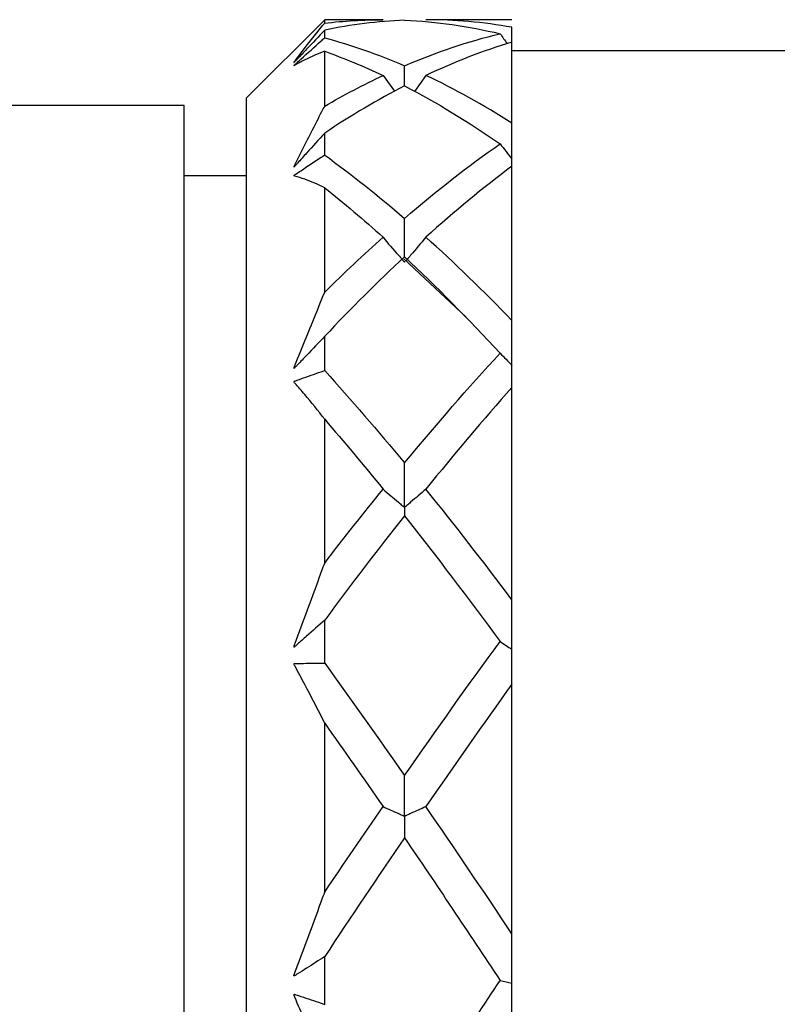
# Model space of a CAD drawing. Units: inches. Extents: x 1268 to 1803, y 1594 to 1972.
# Drawn here: x 1714 to 1724, y 1705 to 1718 of the extents above; entities that cross this region are included whole.
import ezdxf

# ---------------------------------------------------------------- set-up
doc = ezdxf.new("R2010")
doc.units = ezdxf.units.IN
doc.header["$MEASUREMENT"] = 0
doc.layers.get('0').update_dxf_attribs({"lineweight": 18})

msp = doc.modelspace()

# ---------------------------------------------------------------- linework, layer by layer
at = {"color": 7, "linetype": 'Continuous', "lineweight": 25}
for p, q in [((1717.7783, 1717.7459), (1716.7783, 1716.7459)), ((1718.5258, 1717.7459), (1717.7783, 1717.7459)), ((1717.7783, 1717.7013), (1717.7783, 1717.7459)), ((1720.1783, 1717.7459), (1719.0753, 1717.7459)), ((1717.7783, 1717.5144), (1717.7783, 1717.6115)), ((1720.1783, 1716.419), (1720.1783, 1717.4587)), ((1717.7783, 1716.6366), (1717.7783, 1717.3413)), ((1723.7783, 1717.3459), (1720.1783, 1717.3459)), ((1718.5258, 1717.0313), (1718.6738, 1716.8281)), ((1719.0753, 1717.0314), (1718.9287, 1716.8267)), ((1716.7783, 1689.5459), (1716.7783, 1716.7459)), ((1715.9783, 1716.6459), (1711.7783, 1716.6459)), ((1715.9783, 1689.6459), (1715.9783, 1716.6459)), ((1717.7783, 1716.0108), (1717.7783, 1716.2926)), ((1720.1783, 1715.8677), (1720.1783, 1715.9595)), ((1720.1783, 1713.8901), (1720.1783, 1715.8678)), ((1716.7783, 1715.7459), (1715.9783, 1715.7459)), ((1717.7783, 1714.2513), (1717.7783, 1715.5916)), ((1718.7912, 1714.6794), (1719.5902, 1713.9309)), ((1717.7783, 1713.2479), (1717.7783, 1713.6868)), ((1720.1783, 1710.3095), (1720.1783, 1713.0315)), ((1717.7783, 1710.7789), (1717.7783, 1712.6237)), ((1717.7783, 1709.4961), (1717.7783, 1710.0492)), ((1720.1783, 1706.0276), (1720.1783, 1709.2276)), ((1717.7783, 1706.5594), (1717.7783, 1708.7281)), ((1717.7783, 1705.1228), (1717.7783, 1705.7359))]:
    msp.add_line(p, q, dxfattribs=at)
for points, knots in [([(1717.7783, 1717.6115), (1717.7011, 1717.5298), (1717.6238, 1717.448), (1717.5462, 1717.366), (1717.5075, 1717.325), (1717.4687, 1717.284), (1717.4298, 1717.243), (1717.4201, 1717.2327), (1717.4103, 1717.2224), (1717.4008, 1717.2122), (1717.3984, 1717.2096), (1717.396, 1717.2071), (1717.3936, 1717.2045), (1717.3928, 1717.2036), (1717.3919, 1717.2028), (1717.3911, 1717.2019), (1717.3903, 1717.201), (1717.3894, 1717.2001), (1717.3886, 1717.1993), (1717.3881, 1717.1989), (1717.3877, 1717.1985), (1717.3873, 1717.1981), (1717.387, 1717.1978), (1717.3866, 1717.1975), (1717.3864, 1717.1972), (1717.3861, 1717.197), (1717.3859, 1717.1968), (1717.3857, 1717.1967), (1717.3855, 1717.1965), (1717.3854, 1717.1964), (1717.3853, 1717.1964), (1717.3851, 1717.1963), (1717.385, 1717.1963), (1717.385, 1717.1963), (1717.3849, 1717.1964), (1717.385, 1717.1967), (1717.3851, 1717.197), (1717.3857, 1717.1981), (1717.3869, 1717.1999), (1717.3882, 1717.2017), (1717.3931, 1717.2088), (1717.3992, 1717.2169), (1717.4049, 1717.2246), (1717.4276, 1717.2553), (1717.4503, 1717.2857), (1717.4729, 1717.3157), (1717.5635, 1717.4358), (1717.6537, 1717.5503), (1717.7433, 1717.6591), (1717.755, 1717.6733), (1717.7667, 1717.6873), (1717.7783, 1717.7013)], [0, 0, 0, 0, 0.00017340248, 0.00017340248, 0.00017340248, 0.00026009849, 0.00026009849, 0.00026009849, 0.00028177406, 0.00028177406, 0.00028177406, 0.0002871878, 0.0002871878, 0.0002871878, 0.00028905201, 0.00028905201, 0.00028905201, 0.00029085725, 0.00029085725, 0.00029085725, 0.0002917498, 0.0002917498, 0.0002917498, 0.0002924606, 0.0002924606, 0.0002924606, 0.00029303929, 0.00029303929, 0.00029303929, 0.0002936167, 0.0002936167, 0.0002936167, 0.00029448699, 0.00029448699, 0.00029448699, 0.00029617916, 0.00029617916, 0.00029617916, 0.00030252608, 0.00030252608, 0.00030252608, 0.00032753004, 0.00032753004, 0.00032753004, 0.0004273738, 0.0004273738, 0.0004273738, 0.00082697956, 0.00082697956, 0.00082697956, 0.00087902259, 0.00087902259, 0.00087902259, 0.00087902259]), ([(1720.1783, 1717.4587), (1720.1783, 1717.5061), (1720.1783, 1717.5698), (1720.1783, 1717.6326), (1720.1783, 1717.6487)], [0, 0, 0, 0, 0.7439119, 1, 1, 1, 1]), ([(1717.7783, 1717.3413), (1717.6938, 1717.31), (1717.6087, 1717.273), (1717.5233, 1717.2303), (1717.4806, 1717.209), (1717.4375, 1717.186), (1717.3948, 1717.1621), (1717.3922, 1717.1606), (1717.3895, 1717.1591), (1717.3873, 1717.1581), (1717.3862, 1717.1576), (1717.385, 1717.1571), (1717.3849, 1717.1576), (1717.3849, 1717.1577), (1717.3849, 1717.1579), (1717.3851, 1717.1581), (1717.3851, 1717.1583), (1717.3853, 1717.1585), (1717.3854, 1717.1587), (1717.3856, 1717.1589), (1717.3858, 1717.1592), (1717.3861, 1717.1595), (1717.3863, 1717.1597), (1717.3865, 1717.16), (1717.3868, 1717.1603), (1717.3872, 1717.1607), (1717.3876, 1717.1612), (1717.3881, 1717.1616), (1717.3893, 1717.1629), (1717.3906, 1717.164), (1717.3918, 1717.1651), (1717.3973, 1717.1702), (1717.4026, 1717.1748), (1717.408, 1717.1797), (1717.4296, 1717.1993), (1717.4515, 1717.2193), (1717.4732, 1717.239), (1717.5602, 1717.318), (1717.647, 1717.3963), (1717.7335, 1717.4741), (1717.7485, 1717.4875), (1717.7634, 1717.501), (1717.7783, 1717.5144)], [0, 0, 0, 0, 0.00037295756, 0.00037295756, 0.00037295756, 0.00055936064, 0.00055936064, 0.00055936064, 0.00057101976, 0.00057101976, 0.00057101976, 0.00057692694, 0.00057692694, 0.00057692694, 0.00057805039, 0.00057805039, 0.00057805039, 0.00057869388, 0.00057869388, 0.00057869388, 0.00057934655, 0.00057934655, 0.00057934655, 0.00057991005, 0.00057991005, 0.00057991005, 0.00058081871, 0.00058081871, 0.00058081871, 0.00058346621, 0.00058346621, 0.00058346621, 0.00059547352, 0.00059547352, 0.00059547352, 0.00064336577, 0.00064336577, 0.00064336577, 0.00083493435, 0.00083493435, 0.00083493435, 0.00086800769, 0.00086800769, 0.00086800769, 0.00086800769]), ([(1718.8019, 1716.8952), (1718.8018, 1716.915), (1718.8015, 1717.0023), (1718.8011, 1717.0886), (1718.8008, 1717.1553)], [0, 0, 0, 0, 0.2272882, 1, 1, 1, 1]), ([(1717.7783, 1716.2926), (1717.7011, 1716.2065), (1717.6238, 1716.1206), (1717.5462, 1716.0349), (1717.5075, 1715.992), (1717.4687, 1715.9492), (1717.4298, 1715.9064), (1717.4201, 1715.8957), (1717.4103, 1715.8851), (1717.4008, 1715.8742), (1717.3984, 1715.8715), (1717.396, 1715.8688), (1717.3936, 1715.8661), (1717.3928, 1715.8652), (1717.3919, 1715.8643), (1717.3911, 1715.8634), (1717.3903, 1715.8625), (1717.3894, 1715.8617), (1717.3886, 1715.8609), (1717.3881, 1715.8605), (1717.3877, 1715.8601), (1717.3873, 1715.8598), (1717.387, 1715.8595), (1717.3866, 1715.8593), (1717.3864, 1715.8592), (1717.3861, 1715.859), (1717.3859, 1715.8589), (1717.3857, 1715.8589), (1717.3855, 1715.8589), (1717.3854, 1715.8589), (1717.3853, 1715.859), (1717.3851, 1715.859), (1717.385, 1715.8592), (1717.385, 1715.8594), (1717.3849, 1715.8599), (1717.385, 1715.8605), (1717.3851, 1715.8611), (1717.3857, 1715.8634), (1717.3869, 1715.8662), (1717.3882, 1715.869), (1717.3931, 1715.8801), (1717.3992, 1715.8918), (1717.4049, 1715.9033), (1717.4276, 1715.949), (1717.4503, 1715.9945), (1717.4729, 1716.0398), (1717.5635, 1716.2207), (1717.6537, 1716.3974), (1717.7433, 1716.5695), (1717.755, 1716.592), (1717.7667, 1716.6143), (1717.7783, 1716.6366)], [0, 0, 0, 0, 0.00017340248, 0.00017340248, 0.00017340248, 0.00026009849, 0.00026009849, 0.00026009849, 0.00028177406, 0.00028177406, 0.00028177406, 0.0002871878, 0.0002871878, 0.0002871878, 0.00028905201, 0.00028905201, 0.00028905201, 0.00029085725, 0.00029085725, 0.00029085725, 0.0002917498, 0.0002917498, 0.0002917498, 0.0002924606, 0.0002924606, 0.0002924606, 0.00029303929, 0.00029303929, 0.00029303929, 0.0002936167, 0.0002936167, 0.0002936167, 0.00029448699, 0.00029448699, 0.00029448699, 0.00029617916, 0.00029617916, 0.00029617916, 0.00030252608, 0.00030252608, 0.00030252608, 0.00032753004, 0.00032753004, 0.00032753004, 0.0004273738, 0.0004273738, 0.0004273738, 0.00082697956, 0.00082697956, 0.00082697956, 0.00087902259, 0.00087902259, 0.00087902259, 0.00087902259]), ([(1720.1783, 1715.8988), (1720.1783, 1715.9056), (1720.1783, 1715.9422), (1720.1783, 1716.0967), (1720.1783, 1716.2633), (1720.1783, 1716.3997), (1720.1783, 1716.419)], [0, 0, 0, 0, 0.0394279, 0.2091249, 0.8877436, 1, 1, 1, 1]), ([(1717.7783, 1715.5916), (1717.6938, 1715.6335), (1717.6087, 1715.6697), (1717.5233, 1715.7), (1717.4806, 1715.7152), (1717.4375, 1715.7286), (1717.3948, 1715.7412), (1717.3922, 1715.742), (1717.3895, 1715.7428), (1717.3873, 1715.7441), (1717.3862, 1715.7448), (1717.385, 1715.7455), (1717.3849, 1715.7472), (1717.3849, 1715.7476), (1717.3849, 1715.7479), (1717.3851, 1715.7484), (1717.3851, 1715.7487), (1717.3853, 1715.749), (1717.3854, 1715.7493), (1717.3856, 1715.7496), (1717.3858, 1715.75), (1717.3861, 1715.7503), (1717.3863, 1715.7506), (1717.3865, 1715.7509), (1717.3868, 1715.7512), (1717.3872, 1715.7516), (1717.3876, 1715.7521), (1717.3881, 1715.7525), (1717.3893, 1715.7536), (1717.3906, 1715.7545), (1717.3918, 1715.7554), (1717.3973, 1715.7593), (1717.4026, 1715.7623), (1717.408, 1715.7659), (1717.4296, 1715.7802), (1717.4515, 1715.7951), (1717.4732, 1715.8097), (1717.5602, 1715.8679), (1717.647, 1715.9252), (1717.7335, 1715.9816), (1717.7485, 1715.9914), (1717.7634, 1716.0011), (1717.7783, 1716.0108)], [0, 0, 0, 0, 0.00037295756, 0.00037295756, 0.00037295756, 0.00055936064, 0.00055936064, 0.00055936064, 0.00057101976, 0.00057101976, 0.00057101976, 0.00057692694, 0.00057692694, 0.00057692694, 0.00057805039, 0.00057805039, 0.00057805039, 0.00057869388, 0.00057869388, 0.00057869388, 0.00057934655, 0.00057934655, 0.00057934655, 0.00057991005, 0.00057991005, 0.00057991005, 0.00058081871, 0.00058081871, 0.00058081871, 0.00058346621, 0.00058346621, 0.00058346621, 0.00059547352, 0.00059547352, 0.00059547352, 0.00064336577, 0.00064336577, 0.00064336577, 0.00083493435, 0.00083493435, 0.00083493435, 0.00086800769, 0.00086800769, 0.00086800769, 0.00086800769]), ([(1718.8028, 1714.7039), (1718.8028, 1714.7101), (1718.8019, 1714.8002), (1718.8018, 1714.9654), (1718.8012, 1715.1241), (1718.8008, 1715.1993)], [0, 0, 0, 0, 0.0373632, 0.5434946, 1, 1, 1, 1]), ([(1718.5258, 1714.9575), (1718.5898, 1714.8792), (1718.6697, 1714.7814), (1718.7673, 1714.6809), (1718.787, 1714.6475), (1718.8003, 1714.6404), (1718.8013, 1714.6399), (1718.8019, 1714.6396), (1718.8024, 1714.6393), (1718.8029, 1714.6385), (1718.8031, 1714.6373), (1718.8033, 1714.6366), (1718.8021, 1714.6442), (1718.8023, 1714.6475), (1718.8024, 1714.6497)], [0, 0, 0, 0, 0.5926518, 0.740814, 0.8149324, 0.8182457, 0.8195916, 0.8206967, 0.82181, 0.8233696, 0.8287224, 0.8401686, 0.8936949, 1, 1, 1, 1]), ([(1719.0753, 1714.9576), (1719.0105, 1714.8801), (1718.9454, 1714.8029), (1718.88, 1714.7257), (1718.8637, 1714.7065), (1718.8473, 1714.6872), (1718.8309, 1714.6679), (1718.8269, 1714.6632), (1718.8228, 1714.6584), (1718.819, 1714.6535)], [0, 0, 0, 0, 0.00017339636, 0.00017339636, 0.00017339636, 0.00021674504, 0.00021674504, 0.00021674504, 0.00022745961, 0.00022745961, 0.00022745961, 0.00022745961]), ([(1717.7783, 1713.6868), (1717.7011, 1713.6048), (1717.6238, 1713.5232), (1717.5462, 1713.4421), (1717.5075, 1713.4016), (1717.4687, 1713.3611), (1717.4298, 1713.3208), (1717.4201, 1713.3107), (1717.4103, 1713.3008), (1717.4008, 1713.2904), (1717.3984, 1713.2878), (1717.396, 1713.2851), (1717.3936, 1713.2826), (1717.3928, 1713.2817), (1717.3919, 1713.2808), (1717.3911, 1713.28), (1717.3903, 1713.2792), (1717.3894, 1713.2785), (1717.3886, 1713.2778), (1717.3881, 1713.2775), (1717.3877, 1713.2772), (1717.3873, 1713.277), (1717.387, 1713.2768), (1717.3866, 1713.2767), (1717.3864, 1713.2767), (1717.3861, 1713.2766), (1717.3859, 1713.2766), (1717.3857, 1713.2767), (1717.3855, 1713.2768), (1717.3854, 1713.2769), (1717.3853, 1713.2771), (1717.3851, 1713.2773), (1717.385, 1713.2777), (1717.385, 1713.2781), (1717.3849, 1713.2788), (1717.385, 1713.2796), (1717.3851, 1713.2805), (1717.3857, 1713.2838), (1717.3869, 1713.2874), (1717.3882, 1713.2909), (1717.3931, 1713.3049), (1717.3992, 1713.3191), (1717.4049, 1713.3332), (1717.4276, 1713.3895), (1717.4503, 1713.4457), (1717.4729, 1713.5017), (1717.5635, 1713.7258), (1717.6537, 1713.9474), (1717.7433, 1714.166), (1717.755, 1714.1945), (1717.7667, 1714.2229), (1717.7783, 1714.2513)], [0, 0, 0, 0, 0.00017340248, 0.00017340248, 0.00017340248, 0.00026009849, 0.00026009849, 0.00026009849, 0.00028177406, 0.00028177406, 0.00028177406, 0.0002871878, 0.0002871878, 0.0002871878, 0.00028905201, 0.00028905201, 0.00028905201, 0.00029085725, 0.00029085725, 0.00029085725, 0.0002917498, 0.0002917498, 0.0002917498, 0.0002924606, 0.0002924606, 0.0002924606, 0.00029303929, 0.00029303929, 0.00029303929, 0.0002936167, 0.0002936167, 0.0002936167, 0.00029448699, 0.00029448699, 0.00029448699, 0.00029617916, 0.00029617916, 0.00029617916, 0.00030252608, 0.00030252608, 0.00030252608, 0.00032753004, 0.00032753004, 0.00032753004, 0.0004273738, 0.0004273738, 0.0004273738, 0.00082697956, 0.00082697956, 0.00082697956, 0.00087902259, 0.00087902259, 0.00087902259, 0.00087902259]), ([(1720.1783, 1713.3147), (1720.1783, 1713.316), (1720.1783, 1713.3171), (1720.1783, 1713.3178), (1720.1783, 1713.3181), (1720.1783, 1713.3183), (1720.1783, 1713.3185), (1720.1783, 1713.3185), (1720.1783, 1713.3185), (1720.1783, 1713.3188), (1720.1783, 1713.319), (1720.1783, 1713.3194), (1720.1783, 1713.3207), (1720.1783, 1713.3214), (1720.1783, 1713.3223), (1720.1783, 1713.3235), (1720.1783, 1713.3246), (1720.1783, 1713.326), (1720.1783, 1713.3275), (1720.1783, 1713.3294), (1720.1783, 1713.3316), (1720.1783, 1713.3338), (1720.1783, 1713.3416), (1720.1783, 1713.3496), (1720.1783, 1713.3576), (1720.1783, 1713.389), (1720.1783, 1713.4203), (1720.1783, 1713.4517), (1720.1783, 1713.5772), (1720.1783, 1713.7026), (1720.1783, 1713.8279), (1720.1783, 1713.8486), (1720.1783, 1713.8694), (1720.1783, 1713.8901)], [0, 0, 0, 0, 0.00008684734, 0.00008684734, 0.00008684734, 0.00011575771, 0.00011575771, 0.00011575771, 0.00012090556, 0.00012090556, 0.00012090556, 0.00012613463, 0.00012613463, 0.00012613463, 0.00012868166, 0.00012868166, 0.00012868166, 0.00013123367, 0.00013123367, 0.00013123367, 0.00013452996, 0.00013452996, 0.00013452996, 0.00014646936, 0.00014646936, 0.00014646936, 0.00019367611, 0.00019367611, 0.00019367611, 0.00038246586, 0.00038246586, 0.00038246586, 0.00041369345, 0.00041369345, 0.00041369345, 0.00041369345]), ([(1720.1783, 1713.0315), (1720.1783, 1713.0353), (1720.1783, 1713.0387), (1720.1783, 1713.0417), (1720.1783, 1713.0438), (1720.1783, 1713.0456), (1720.1783, 1713.0473), (1720.1783, 1713.0484), (1720.1783, 1713.0495), (1720.1783, 1713.0504), (1720.1783, 1713.0511), (1720.1783, 1713.0517), (1720.1783, 1713.0523), (1720.1783, 1713.0527), (1720.1783, 1713.053), (1720.1783, 1713.0534), (1720.1783, 1713.0536), (1720.1783, 1713.054), (1720.1783, 1713.054), (1720.1783, 1713.054), (1720.1783, 1713.0539), (1720.1783, 1713.0538), (1720.1783, 1713.0538), (1720.1783, 1713.0538), (1720.1783, 1713.055), (1720.1783, 1713.0555), (1720.1783, 1713.0563), (1720.1783, 1713.0574), (1720.1783, 1713.0583), (1720.1783, 1713.0594), (1720.1783, 1713.0607), (1720.1783, 1713.062), (1720.1783, 1713.0635), (1720.1783, 1713.065), (1720.1783, 1713.0687), (1720.1783, 1713.0726), (1720.1783, 1713.0765), (1720.1783, 1713.0936), (1720.1783, 1713.1109), (1720.1783, 1713.1281), (1720.1783, 1713.1903), (1720.1783, 1713.2525), (1720.1783, 1713.3147)], [0, 0, 0, 0, 0.00009795141, 0.00009795141, 0.00009795141, 0.00016284208, 0.00016284208, 0.00016284208, 0.00020588484, 0.00020588484, 0.00020588484, 0.00023442713, 0.00023442713, 0.00023442713, 0.00025335041, 0.00025335041, 0.00025335041, 0.0002658952, 0.0002658952, 0.0002658952, 0.00027251234, 0.00027251234, 0.00027251234, 0.00027919363, 0.00027919363, 0.00027919363, 0.00028205861, 0.00028205861, 0.00028205861, 0.00028449087, 0.00028449087, 0.00028449087, 0.00028691581, 0.00028691581, 0.00028691581, 0.00029270004, 0.00029270004, 0.00029270004, 0.00031844462, 0.00031844462, 0.00031844462, 0.00041155214, 0.00041155214, 0.00041155214, 0.00041155214]), ([(1717.7783, 1712.6237), (1717.6938, 1712.7346), (1717.6087, 1712.8404), (1717.5233, 1712.9408), (1717.4806, 1712.991), (1717.4375, 1713.0396), (1717.3948, 1713.0874), (1717.3922, 1713.0904), (1717.3895, 1713.0934), (1717.3873, 1713.0969), (1717.3862, 1713.0987), (1717.385, 1713.1006), (1717.3849, 1713.1033), (1717.3849, 1713.1038), (1717.3849, 1713.1044), (1717.3851, 1713.105), (1717.3851, 1713.1054), (1717.3853, 1713.1058), (1717.3854, 1713.1062), (1717.3856, 1713.1065), (1717.3858, 1713.1069), (1717.3861, 1713.1073), (1717.3863, 1713.1076), (1717.3865, 1713.1079), (1717.3868, 1713.1082), (1717.3872, 1713.1086), (1717.3876, 1713.109), (1717.3881, 1713.1093), (1717.3893, 1713.1102), (1717.3906, 1713.1108), (1717.3918, 1713.1113), (1717.3973, 1713.1136), (1717.4026, 1713.1147), (1717.408, 1713.1167), (1717.4296, 1713.1243), (1717.4515, 1713.1327), (1717.4732, 1713.1407), (1717.5602, 1713.1725), (1717.647, 1713.2032), (1717.7335, 1713.2327), (1717.7485, 1713.2378), (1717.7634, 1713.2429), (1717.7783, 1713.2479)], [0, 0, 0, 0, 0.00037295756, 0.00037295756, 0.00037295756, 0.00055936064, 0.00055936064, 0.00055936064, 0.00057101976, 0.00057101976, 0.00057101976, 0.00057692694, 0.00057692694, 0.00057692694, 0.00057805039, 0.00057805039, 0.00057805039, 0.00057869388, 0.00057869388, 0.00057869388, 0.00057934655, 0.00057934655, 0.00057934655, 0.00057991005, 0.00057991005, 0.00057991005, 0.00058081871, 0.00058081871, 0.00058081871, 0.00058346621, 0.00058346621, 0.00058346621, 0.00059547352, 0.00059547352, 0.00059547352, 0.00064336577, 0.00064336577, 0.00064336577, 0.00083493435, 0.00083493435, 0.00083493435, 0.00086800769, 0.00086800769, 0.00086800769, 0.00086800769]), ([(1719.0753, 1711.7276), (1719.0105, 1711.6714), (1718.9454, 1711.6152), (1718.88, 1711.5592), (1718.8637, 1711.5452), (1718.8473, 1711.5312), (1718.8309, 1711.5172), (1718.8268, 1711.5137), (1718.8227, 1711.5102), (1718.8189, 1711.5066), (1718.8169, 1711.5048), (1718.8151, 1711.503), (1718.813, 1711.5013), (1718.8123, 1711.5007), (1718.8115, 1711.5002), (1718.8107, 1711.4997), (1718.8097, 1711.499), (1718.8087, 1711.4984), (1718.8074, 1711.4981), (1718.8068, 1711.4979), (1718.8061, 1711.4977), (1718.8055, 1711.4978), (1718.8052, 1711.4978), (1718.805, 1711.4978), (1718.8048, 1711.4979), (1718.8046, 1711.498), (1718.8045, 1711.4981), (1718.8044, 1711.4982), (1718.8042, 1711.4983), (1718.8041, 1711.4985), (1718.8041, 1711.4986), (1718.8039, 1711.499), (1718.8038, 1711.4995), (1718.8037, 1711.4999), (1718.8035, 1711.5014), (1718.8035, 1711.503), (1718.8035, 1711.5046), (1718.8034, 1711.509), (1718.8033, 1711.5136), (1718.8032, 1711.518), (1718.8027, 1711.5391), (1718.8027, 1711.5602), (1718.8027, 1711.5813), (1718.8023, 1711.6656), (1718.802, 1711.7501), (1718.8017, 1711.8346), (1718.8014, 1711.9109), (1718.8011, 1711.9872), (1718.8008, 1712.0635)], [0, 0, 0, 0, 0.00017339636, 0.00017339636, 0.00017339636, 0.00021674504, 0.00021674504, 0.00021674504, 0.00022758361, 0.00022758361, 0.00022758361, 0.0002330012, 0.0002330012, 0.0002330012, 0.0002348116, 0.0002348116, 0.0002348116, 0.00023702305, 0.00023702305, 0.00023702305, 0.00023812699, 0.00023812699, 0.00023812699, 0.00023851882, 0.00023851882, 0.00023851882, 0.00023880642, 0.00023880642, 0.00023880642, 0.00023909215, 0.00023909215, 0.00023909215, 0.00023984491, 0.00023984491, 0.00023984491, 0.00024225578, 0.00024225578, 0.00024225578, 0.00024908172, 0.00024908172, 0.00024908172, 0.00028125324, 0.00028125324, 0.00028125324, 0.00040992159, 0.00040992159, 0.00040992159, 0.00052597346, 0.00052597346, 0.00052597346, 0.00052597346]), ([(1718.5258, 1711.7275), (1718.5913, 1711.6715), (1718.6572, 1711.6156), (1718.7233, 1711.5599), (1718.7398, 1711.5459), (1718.7564, 1711.532), (1718.773, 1711.5181), (1718.7813, 1711.5111), (1718.787, 1711.5031), (1718.799, 1711.4975), (1718.7995, 1711.4973), (1718.8001, 1711.497), (1718.8007, 1711.4968), (1718.8009, 1711.4967), (1718.8011, 1711.4966), (1718.8014, 1711.4965), (1718.8016, 1711.4964), (1718.8017, 1711.4963), (1718.8019, 1711.4961), (1718.8021, 1711.496), (1718.8022, 1711.4959), (1718.8023, 1711.4957), (1718.8025, 1711.4955), (1718.8026, 1711.4953), (1718.8026, 1711.4951), (1718.8029, 1711.4944), (1718.8029, 1711.4937), (1718.803, 1711.4931), (1718.8031, 1711.4919), (1718.8031, 1711.4911), (1718.8031, 1711.4904), (1718.8031, 1711.4874), (1718.8027, 1711.4867), (1718.8026, 1711.4849), (1718.8023, 1711.4778), (1718.8023, 1711.4703), (1718.8021, 1711.4627), (1718.8016, 1711.4381), (1718.8012, 1711.412), (1718.8007, 1711.3844)], [0, 0, 0, 0, 0.00017339641, 0.00017339641, 0.00017339641, 0.00021674508, 0.00021674508, 0.00021674508, 0.00023844126, 0.00023844126, 0.00023844126, 0.00023936238, 0.00023936238, 0.00023936238, 0.00023973438, 0.00023973438, 0.00023973438, 0.00024004104, 0.00024004104, 0.00024004104, 0.00024035105, 0.00024035105, 0.00024035105, 0.00024078448, 0.00024078448, 0.00024078448, 0.00024228261, 0.00024228261, 0.00024228261, 0.00024550639, 0.00024550639, 0.00024550639, 0.00026057172, 0.00026057172, 0.00026057172, 0.0003204103, 0.0003204103, 0.0003204103, 0.00051445584, 0.00051445584, 0.00051445584, 0.00051445584]), ([(1717.7783, 1710.0492), (1717.7011, 1709.9793), (1717.6238, 1709.91), (1717.5462, 1709.8415), (1717.5075, 1709.8072), (1717.4687, 1709.7731), (1717.4298, 1709.7392), (1717.4201, 1709.7307), (1717.4103, 1709.7225), (1717.4008, 1709.7135), (1717.3984, 1709.7112), (1717.396, 1709.7089), (1717.3936, 1709.7068), (1717.3928, 1709.706), (1717.3919, 1709.7053), (1717.3911, 1709.7047), (1717.3903, 1709.704), (1717.3894, 1709.7034), (1717.3886, 1709.703), (1717.3881, 1709.7028), (1717.3877, 1709.7026), (1717.3873, 1709.7025), (1717.387, 1709.7024), (1717.3866, 1709.7024), (1717.3864, 1709.7025), (1717.3861, 1709.7025), (1717.3859, 1709.7027), (1717.3857, 1709.7028), (1717.3855, 1709.703), (1717.3854, 1709.7032), (1717.3853, 1709.7035), (1717.3851, 1709.7039), (1717.385, 1709.7044), (1717.385, 1709.7049), (1717.3849, 1709.7058), (1717.385, 1709.7069), (1717.3851, 1709.7079), (1717.3857, 1709.7118), (1717.3869, 1709.7158), (1717.3882, 1709.7197), (1717.3931, 1709.7352), (1717.3992, 1709.7505), (1717.4049, 1709.7659), (1717.4276, 1709.8273), (1717.4503, 1709.8886), (1717.4729, 1709.9499), (1717.5635, 1710.1952), (1717.6537, 1710.44), (1717.7433, 1710.6837), (1717.755, 1710.7155), (1717.7667, 1710.7472), (1717.7783, 1710.7789)], [0, 0, 0, 0, 0.00017340248, 0.00017340248, 0.00017340248, 0.00026009849, 0.00026009849, 0.00026009849, 0.00028177406, 0.00028177406, 0.00028177406, 0.0002871878, 0.0002871878, 0.0002871878, 0.00028905201, 0.00028905201, 0.00028905201, 0.00029085725, 0.00029085725, 0.00029085725, 0.0002917498, 0.0002917498, 0.0002917498, 0.0002924606, 0.0002924606, 0.0002924606, 0.00029303929, 0.00029303929, 0.00029303929, 0.0002936167, 0.0002936167, 0.0002936167, 0.00029448699, 0.00029448699, 0.00029448699, 0.00029617916, 0.00029617916, 0.00029617916, 0.00030252608, 0.00030252608, 0.00030252608, 0.00032753004, 0.00032753004, 0.00032753004, 0.0004273738, 0.0004273738, 0.0004273738, 0.00082697956, 0.00082697956, 0.00082697956, 0.00087902259, 0.00087902259, 0.00087902259, 0.00087902259]), ([(1720.1783, 1709.6744), (1720.1783, 1709.6936), (1720.1783, 1709.7125), (1720.1783, 1709.7311), (1720.1783, 1709.7373), (1720.1783, 1709.7435), (1720.1783, 1709.7496), (1720.1783, 1709.7507), (1720.1783, 1709.7517), (1720.1783, 1709.753), (1720.1783, 1709.7543), (1720.1783, 1709.7558), (1720.1783, 1709.758), (1720.1783, 1709.7591), (1720.1783, 1709.7605), (1720.1783, 1709.762), (1720.1783, 1709.7634), (1720.1783, 1709.7651), (1720.1783, 1709.7668), (1720.1783, 1709.7689), (1720.1783, 1709.7712), (1720.1783, 1709.7734), (1720.1783, 1709.7812), (1720.1783, 1709.7886), (1720.1783, 1709.7961), (1720.1783, 1709.826), (1720.1783, 1709.8563), (1720.1783, 1709.8865), (1720.1783, 1710.007), (1720.1783, 1710.128), (1720.1783, 1710.2492), (1720.1783, 1710.2693), (1720.1783, 1710.2894), (1720.1783, 1710.3095)], [0, 0, 0, 0, 0.00008684734, 0.00008684734, 0.00008684734, 0.00011575771, 0.00011575771, 0.00011575771, 0.00012090556, 0.00012090556, 0.00012090556, 0.00012613463, 0.00012613463, 0.00012613463, 0.00012868166, 0.00012868166, 0.00012868166, 0.00013123367, 0.00013123367, 0.00013123367, 0.00013452996, 0.00013452996, 0.00013452996, 0.00014646936, 0.00014646936, 0.00014646936, 0.00019367611, 0.00019367611, 0.00019367611, 0.00038246586, 0.00038246586, 0.00038246586, 0.00041369345, 0.00041369345, 0.00041369345, 0.00041369345]), ([(1720.1783, 1709.2276), (1720.1783, 1709.2513), (1720.1783, 1709.2747), (1720.1783, 1709.2978), (1720.1783, 1709.313), (1720.1783, 1709.3282), (1720.1783, 1709.3431), (1720.1783, 1709.353), (1720.1783, 1709.3629), (1720.1783, 1709.3727), (1720.1783, 1709.3792), (1720.1783, 1709.3856), (1720.1783, 1709.3921), (1720.1783, 1709.3963), (1720.1783, 1709.4006), (1720.1783, 1709.4048), (1720.1783, 1709.4076), (1720.1783, 1709.4105), (1720.1783, 1709.4131), (1720.1783, 1709.4145), (1720.1783, 1709.4157), (1720.1783, 1709.4171), (1720.1783, 1709.4184), (1720.1783, 1709.4198), (1720.1783, 1709.4223), (1720.1783, 1709.4233), (1720.1783, 1709.4246), (1720.1783, 1709.4261), (1720.1783, 1709.4274), (1720.1783, 1709.4289), (1720.1783, 1709.4304), (1720.1783, 1709.432), (1720.1783, 1709.4336), (1720.1783, 1709.4352), (1720.1783, 1709.4391), (1720.1783, 1709.4429), (1720.1783, 1709.4466), (1720.1783, 1709.4631), (1720.1783, 1709.4795), (1720.1783, 1709.4959), (1720.1783, 1709.5553), (1720.1783, 1709.6148), (1720.1783, 1709.6744)], [0, 0, 0, 0, 0.00009795141, 0.00009795141, 0.00009795141, 0.00016284208, 0.00016284208, 0.00016284208, 0.00020588484, 0.00020588484, 0.00020588484, 0.00023442713, 0.00023442713, 0.00023442713, 0.00025335041, 0.00025335041, 0.00025335041, 0.0002658952, 0.0002658952, 0.0002658952, 0.00027251234, 0.00027251234, 0.00027251234, 0.00027919363, 0.00027919363, 0.00027919363, 0.00028205861, 0.00028205861, 0.00028205861, 0.00028449087, 0.00028449087, 0.00028449087, 0.00028691581, 0.00028691581, 0.00028691581, 0.00029270004, 0.00029270004, 0.00029270004, 0.00031844462, 0.00031844462, 0.00031844462, 0.00041155214, 0.00041155214, 0.00041155214, 0.00041155214]), ([(1717.7783, 1708.7281), (1717.6938, 1708.8972), (1717.6087, 1709.0622), (1717.5233, 1709.2229), (1717.4806, 1709.3032), (1717.4375, 1709.3821), (1717.3948, 1709.4605), (1717.3922, 1709.4654), (1717.3895, 1709.4703), (1717.3873, 1709.4757), (1717.3862, 1709.4784), (1717.385, 1709.4813), (1717.3849, 1709.4847), (1717.3849, 1709.4854), (1717.3849, 1709.4861), (1717.3851, 1709.4868), (1717.3851, 1709.4872), (1717.3853, 1709.4877), (1717.3854, 1709.4881), (1717.3856, 1709.4885), (1717.3858, 1709.4889), (1717.3861, 1709.4892), (1717.3863, 1709.4895), (1717.3865, 1709.4898), (1717.3868, 1709.49), (1717.3872, 1709.4904), (1717.3876, 1709.4906), (1717.3881, 1709.4908), (1717.3893, 1709.4914), (1717.3906, 1709.4916), (1717.3918, 1709.4917), (1717.3973, 1709.4922), (1717.4026, 1709.4914), (1717.408, 1709.4915), (1717.4296, 1709.4916), (1717.4515, 1709.4928), (1717.4732, 1709.4934), (1717.5602, 1709.4956), (1717.647, 1709.4967), (1717.7335, 1709.4964), (1717.7485, 1709.4963), (1717.7634, 1709.4963), (1717.7783, 1709.4961)], [0, 0, 0, 0, 0.00037295756, 0.00037295756, 0.00037295756, 0.00055936064, 0.00055936064, 0.00055936064, 0.00057101976, 0.00057101976, 0.00057101976, 0.00057692694, 0.00057692694, 0.00057692694, 0.00057805039, 0.00057805039, 0.00057805039, 0.00057869388, 0.00057869388, 0.00057869388, 0.00057934655, 0.00057934655, 0.00057934655, 0.00057991005, 0.00057991005, 0.00057991005, 0.00058081871, 0.00058081871, 0.00058081871, 0.00058346621, 0.00058346621, 0.00058346621, 0.00059547352, 0.00059547352, 0.00059547352, 0.00064336577, 0.00064336577, 0.00064336577, 0.00083493435, 0.00083493435, 0.00083493435, 0.00086800769, 0.00086800769, 0.00086800769, 0.00086800769]), ([(1719.0753, 1707.6576), (1719.0105, 1707.628), (1718.9454, 1707.5985), (1718.88, 1707.5691), (1718.8637, 1707.5617), (1718.8473, 1707.5544), (1718.8309, 1707.547), (1718.8268, 1707.5452), (1718.8227, 1707.5434), (1718.8189, 1707.5415), (1718.8169, 1707.5405), (1718.8151, 1707.5396), (1718.813, 1707.5387), (1718.8123, 1707.5384), (1718.8115, 1707.5381), (1718.8107, 1707.5378), (1718.8097, 1707.5375), (1718.8087, 1707.5372), (1718.8074, 1707.5371), (1718.8068, 1707.537), (1718.8061, 1707.537), (1718.8055, 1707.5371), (1718.8052, 1707.5371), (1718.805, 1707.5372), (1718.8048, 1707.5373), (1718.8046, 1707.5374), (1718.8045, 1707.5375), (1718.8044, 1707.5377), (1718.8042, 1707.5378), (1718.8041, 1707.538), (1718.8041, 1707.5382), (1718.8039, 1707.5386), (1718.8038, 1707.5391), (1718.8037, 1707.5396), (1718.8035, 1707.5412), (1718.8035, 1707.5428), (1718.8035, 1707.5444), (1718.8034, 1707.5488), (1718.8033, 1707.553), (1718.8032, 1707.557), (1718.8027, 1707.576), (1718.8027, 1707.5951), (1718.8027, 1707.6143), (1718.8023, 1707.691), (1718.802, 1707.768), (1718.8017, 1707.8452), (1718.8014, 1707.9148), (1718.8011, 1707.9847), (1718.8008, 1708.0548)], [0, 0, 0, 0, 0.00017339636, 0.00017339636, 0.00017339636, 0.00021674504, 0.00021674504, 0.00021674504, 0.00022758361, 0.00022758361, 0.00022758361, 0.0002330012, 0.0002330012, 0.0002330012, 0.0002348116, 0.0002348116, 0.0002348116, 0.00023702305, 0.00023702305, 0.00023702305, 0.00023812699, 0.00023812699, 0.00023812699, 0.00023851882, 0.00023851882, 0.00023851882, 0.00023880642, 0.00023880642, 0.00023880642, 0.00023909215, 0.00023909215, 0.00023909215, 0.00023984491, 0.00023984491, 0.00023984491, 0.00024225578, 0.00024225578, 0.00024225578, 0.00024908172, 0.00024908172, 0.00024908172, 0.00028125324, 0.00028125324, 0.00028125324, 0.00040992159, 0.00040992159, 0.00040992159, 0.00052597346, 0.00052597346, 0.00052597346, 0.00052597346]), ([(1718.5258, 1707.6574), (1718.5913, 1707.628), (1718.6572, 1707.5986), (1718.7233, 1707.5693), (1718.7398, 1707.562), (1718.7564, 1707.5546), (1718.773, 1707.5473), (1718.7813, 1707.5437), (1718.787, 1707.5398), (1718.799, 1707.5364), (1718.7995, 1707.5363), (1718.8001, 1707.5361), (1718.8007, 1707.5359), (1718.8009, 1707.5358), (1718.8011, 1707.5357), (1718.8014, 1707.5356), (1718.8016, 1707.5355), (1718.8017, 1707.5354), (1718.8019, 1707.5353), (1718.8021, 1707.5351), (1718.8022, 1707.535), (1718.8023, 1707.5348), (1718.8025, 1707.5345), (1718.8026, 1707.5343), (1718.8026, 1707.534), (1718.8029, 1707.5331), (1718.8029, 1707.5322), (1718.803, 1707.5314), (1718.8031, 1707.5297), (1718.8031, 1707.5282), (1718.8031, 1707.5269), (1718.8031, 1707.521), (1718.8027, 1707.5171), (1718.8026, 1707.5122), (1718.8023, 1707.4927), (1718.8023, 1707.473), (1718.8021, 1707.4532), (1718.8016, 1707.389), (1718.8012, 1707.3234), (1718.8007, 1707.2565)], [0, 0, 0, 0, 0.00017339641, 0.00017339641, 0.00017339641, 0.00021674508, 0.00021674508, 0.00021674508, 0.00023844126, 0.00023844126, 0.00023844126, 0.00023936238, 0.00023936238, 0.00023936238, 0.00023973438, 0.00023973438, 0.00023973438, 0.00024004104, 0.00024004104, 0.00024004104, 0.00024035105, 0.00024035105, 0.00024035105, 0.00024078448, 0.00024078448, 0.00024078448, 0.00024228261, 0.00024228261, 0.00024228261, 0.00024550639, 0.00024550639, 0.00024550639, 0.00026057172, 0.00026057172, 0.00026057172, 0.0003204103, 0.0003204103, 0.0003204103, 0.00051445584, 0.00051445584, 0.00051445584, 0.00051445584]), ([(1717.7783, 1705.7359), (1717.7011, 1705.6848), (1717.6238, 1705.6347), (1717.5462, 1705.5854), (1717.5075, 1705.5608), (1717.4687, 1705.5364), (1717.4298, 1705.5122), (1717.4201, 1705.5062), (1717.4103, 1705.5005), (1717.4008, 1705.4937), (1717.3984, 1705.492), (1717.396, 1705.4903), (1717.3936, 1705.4888), (1717.3928, 1705.4882), (1717.3919, 1705.4877), (1717.3911, 1705.4873), (1717.3903, 1705.4869), (1717.3894, 1705.4865), (1717.3886, 1705.4863), (1717.3881, 1705.4862), (1717.3877, 1705.4862), (1717.3873, 1705.4862), (1717.387, 1705.4862), (1717.3866, 1705.4863), (1717.3864, 1705.4865), (1717.3861, 1705.4867), (1717.3859, 1705.4869), (1717.3857, 1705.4871), (1717.3855, 1705.4874), (1717.3854, 1705.4877), (1717.3853, 1705.488), (1717.3851, 1705.4885), (1717.385, 1705.4891), (1717.385, 1705.4896), (1717.3849, 1705.4907), (1717.385, 1705.4918), (1717.3851, 1705.493), (1717.3857, 1705.4971), (1717.3869, 1705.5011), (1717.3882, 1705.5051), (1717.3931, 1705.5206), (1717.3992, 1705.5355), (1717.4049, 1705.5506), (1717.4276, 1705.611), (1717.4503, 1705.6716), (1717.4729, 1705.7322), (1717.5635, 1705.9746), (1717.6537, 1706.2186), (1717.7433, 1706.4636), (1717.755, 1706.4955), (1717.7667, 1706.5274), (1717.7783, 1706.5594)], [0, 0, 0, 0, 0.00017340248, 0.00017340248, 0.00017340248, 0.00026009849, 0.00026009849, 0.00026009849, 0.00028177406, 0.00028177406, 0.00028177406, 0.0002871878, 0.0002871878, 0.0002871878, 0.00028905201, 0.00028905201, 0.00028905201, 0.00029085725, 0.00029085725, 0.00029085725, 0.0002917498, 0.0002917498, 0.0002917498, 0.0002924606, 0.0002924606, 0.0002924606, 0.00029303929, 0.00029303929, 0.00029303929, 0.0002936167, 0.0002936167, 0.0002936167, 0.00029448699, 0.00029448699, 0.00029448699, 0.00029617916, 0.00029617916, 0.00029617916, 0.00030252608, 0.00030252608, 0.00030252608, 0.00032753004, 0.00032753004, 0.00032753004, 0.0004273738, 0.0004273738, 0.0004273738, 0.00082697956, 0.00082697956, 0.00082697956, 0.00087902259, 0.00087902259, 0.00087902259, 0.00087902259]), ([(1720.1783, 1705.3951), (1720.1783, 1705.4302), (1720.1783, 1705.4651), (1720.1783, 1705.4997), (1720.1783, 1705.5113), (1720.1783, 1705.5228), (1720.1783, 1705.5343), (1720.1783, 1705.5363), (1720.1783, 1705.5383), (1720.1783, 1705.5405), (1720.1783, 1705.5427), (1720.1783, 1705.5451), (1720.1783, 1705.5481), (1720.1783, 1705.5495), (1720.1783, 1705.5512), (1720.1783, 1705.5528), (1720.1783, 1705.5545), (1720.1783, 1705.5562), (1720.1783, 1705.5579), (1720.1783, 1705.5601), (1720.1783, 1705.5622), (1720.1783, 1705.5642), (1720.1783, 1705.5713), (1720.1783, 1705.5773), (1720.1783, 1705.5837), (1720.1783, 1705.6092), (1720.1783, 1705.6355), (1720.1783, 1705.6614), (1720.1783, 1705.7653), (1720.1783, 1705.8699), (1720.1783, 1705.9753), (1720.1783, 1705.9927), (1720.1783, 1706.0101), (1720.1783, 1706.0276)], [0, 0, 0, 0, 0.00008684734, 0.00008684734, 0.00008684734, 0.00011575771, 0.00011575771, 0.00011575771, 0.00012090556, 0.00012090556, 0.00012090556, 0.00012613463, 0.00012613463, 0.00012613463, 0.00012868166, 0.00012868166, 0.00012868166, 0.00013123367, 0.00013123367, 0.00013123367, 0.00013452996, 0.00013452996, 0.00013452996, 0.00014646936, 0.00014646936, 0.00014646936, 0.00019367611, 0.00019367611, 0.00019367611, 0.00038246586, 0.00038246586, 0.00038246586, 0.00041369345, 0.00041369345, 0.00041369345, 0.00041369345]), ([(1720.1783, 1704.8284), (1720.1783, 1704.8697), (1720.1783, 1704.9108), (1720.1783, 1704.9516), (1720.1783, 1704.9786), (1720.1783, 1705.0055), (1720.1783, 1705.0323), (1720.1783, 1705.0501), (1720.1783, 1705.0678), (1720.1783, 1705.0854), (1720.1783, 1705.0971), (1720.1783, 1705.1088), (1720.1783, 1705.1205), (1720.1783, 1705.1282), (1720.1783, 1705.1359), (1720.1783, 1705.1436), (1720.1783, 1705.1487), (1720.1783, 1705.1539), (1720.1783, 1705.1588), (1720.1783, 1705.1614), (1720.1783, 1705.1639), (1720.1783, 1705.1665), (1720.1783, 1705.169), (1720.1783, 1705.1717), (1720.1783, 1705.1752), (1720.1783, 1705.1767), (1720.1783, 1705.1784), (1720.1783, 1705.1802), (1720.1783, 1705.1817), (1720.1783, 1705.1833), (1720.1783, 1705.185), (1720.1783, 1705.1866), (1720.1783, 1705.1882), (1720.1783, 1705.1898), (1720.1783, 1705.1935), (1720.1783, 1705.1968), (1720.1783, 1705.2), (1720.1783, 1705.2143), (1720.1783, 1705.2281), (1720.1783, 1705.2421), (1720.1783, 1705.2929), (1720.1783, 1705.3439), (1720.1783, 1705.3951)], [0, 0, 0, 0, 0.00009795141, 0.00009795141, 0.00009795141, 0.00016284208, 0.00016284208, 0.00016284208, 0.00020588484, 0.00020588484, 0.00020588484, 0.00023442713, 0.00023442713, 0.00023442713, 0.00025335041, 0.00025335041, 0.00025335041, 0.0002658952, 0.0002658952, 0.0002658952, 0.00027251234, 0.00027251234, 0.00027251234, 0.00027919363, 0.00027919363, 0.00027919363, 0.00028205861, 0.00028205861, 0.00028205861, 0.00028449087, 0.00028449087, 0.00028449087, 0.00028691581, 0.00028691581, 0.00028691581, 0.00029270004, 0.00029270004, 0.00029270004, 0.00031844462, 0.00031844462, 0.00031844462, 0.00041155214, 0.00041155214, 0.00041155214, 0.00041155214]), ([(1717.7783, 1704.286), (1717.6938, 1704.4967), (1717.6087, 1704.7049), (1717.5233, 1704.91), (1717.4806, 1705.0126), (1717.4375, 1705.1142), (1717.3948, 1705.2155), (1717.3922, 1705.2218), (1717.3895, 1705.2281), (1717.3873, 1705.2348), (1717.3862, 1705.2382), (1717.385, 1705.2418), (1717.3849, 1705.2456), (1717.3849, 1705.2464), (1717.3849, 1705.2472), (1717.3851, 1705.2479), (1717.3851, 1705.2483), (1717.3853, 1705.2488), (1717.3854, 1705.2492), (1717.3856, 1705.2495), (1717.3858, 1705.2499), (1717.3861, 1705.2502), (1717.3863, 1705.2505), (1717.3865, 1705.2507), (1717.3868, 1705.2508), (1717.3872, 1705.2511), (1717.3876, 1705.2512), (1717.3881, 1705.2513), (1717.3893, 1705.2515), (1717.3906, 1705.2513), (1717.3918, 1705.251), (1717.3973, 1705.2496), (1717.4026, 1705.2469), (1717.408, 1705.2451), (1717.4296, 1705.2379), (1717.4515, 1705.2316), (1717.4732, 1705.2247), (1717.5602, 1705.1972), (1717.647, 1705.1685), (1717.7335, 1705.1385), (1717.7485, 1705.1333), (1717.7634, 1705.1281), (1717.7783, 1705.1228)], [0, 0, 0, 0, 0.00037295756, 0.00037295756, 0.00037295756, 0.00055936064, 0.00055936064, 0.00055936064, 0.00057101976, 0.00057101976, 0.00057101976, 0.00057692694, 0.00057692694, 0.00057692694, 0.00057805039, 0.00057805039, 0.00057805039, 0.00057869388, 0.00057869388, 0.00057869388, 0.00057934655, 0.00057934655, 0.00057934655, 0.00057991005, 0.00057991005, 0.00057991005, 0.00058081871, 0.00058081871, 0.00058081871, 0.00058346621, 0.00058346621, 0.00058346621, 0.00059547352, 0.00059547352, 0.00059547352, 0.00064336577, 0.00064336577, 0.00064336577, 0.00083493435, 0.00083493435, 0.00083493435, 0.00086800769, 0.00086800769, 0.00086800769, 0.00086800769])]:
    msp.add_open_spline(points, degree=3, knots=knots, dxfattribs=at)
for points in [[(1717.7783, 1717.7013), (1718.0276, 1717.731), (1718.2766, 1717.7459), (1718.5258, 1717.7459)], [(1718.8007, 1717.7399), (1718.4599, 1717.7249), (1718.1193, 1717.682), (1717.7783, 1717.6115)], [(1718.8007, 1717.7399), (1719.2098, 1717.7219), (1719.6183, 1717.6639), (1720.027, 1717.5661)], [(1720.1783, 1717.6487), (1719.8104, 1717.7134), (1719.4429, 1717.7459), (1719.0753, 1717.7459)], [(1717.7783, 1717.5144), (1718.1193, 1717.4219), (1718.4599, 1717.302), (1718.8008, 1717.1553)], [(1718.8008, 1717.1553), (1719.2099, 1717.3311), (1719.6184, 1717.4683), (1720.027, 1717.5661)], [(1720.1783, 1717.4587), (1719.8104, 1717.3478), (1719.4429, 1717.2051), (1719.0753, 1717.0314)], [(1720.027, 1717.5661), (1720.0568, 1717.5234), (1720.0866, 1717.4808), (1720.1164, 1717.4382)], [(1717.7783, 1717.3413), (1718.0276, 1717.2523), (1718.2766, 1717.1489), (1718.5258, 1717.0313)], [(1717.7783, 1716.6366), (1718.0276, 1716.7821), (1718.2766, 1716.9137), (1718.5258, 1717.0313)], [(1720.1783, 1716.419), (1719.8104, 1716.6532), (1719.4429, 1716.8576), (1719.0753, 1717.0314)], [(1718.8007, 1716.8959), (1718.4599, 1716.7206), (1718.1193, 1716.5192), (1717.7783, 1716.2926)], [(1718.8007, 1716.8959), (1719.2098, 1716.6858), (1719.6183, 1716.4382), (1720.027, 1716.1544)], [(1718.8008, 1715.1993), (1719.2099, 1715.5517), (1719.6184, 1715.8708), (1720.027, 1716.1544)], [(1720.027, 1716.1544), (1720.0773, 1716.0893), (1720.1277, 1716.0244), (1720.1783, 1715.9595)], [(1717.7783, 1716.0108), (1718.1193, 1715.7643), (1718.4599, 1715.4935), (1718.8008, 1715.1993)], [(1720.1783, 1715.8678), (1719.8104, 1715.592), (1719.4429, 1715.2881), (1719.0753, 1714.9576)], [(1717.7783, 1715.5916), (1718.0276, 1715.3926), (1718.2766, 1715.1812), (1718.5258, 1714.9575)], [(1717.7783, 1714.2513), (1718.0276, 1714.4983), (1718.2766, 1714.7338), (1718.5258, 1714.9575)], [(1720.1783, 1713.8901), (1719.8104, 1714.2707), (1719.4429, 1714.6271), (1719.0753, 1714.9576)], [(1718.8007, 1714.7059), (1718.4599, 1714.3876), (1718.1193, 1714.0474), (1717.7783, 1713.6868)], [(1718.8007, 1714.7059), (1719.2098, 1714.3244), (1719.6183, 1713.9113), (1720.027, 1713.4694)], [(1718.8008, 1712.0635), (1719.2099, 1712.558), (1719.6184, 1713.0276), (1720.027, 1713.4694)], [(1720.027, 1713.4694), (1720.0773, 1713.4177), (1720.1277, 1713.3661), (1720.1783, 1713.3147)], [(1717.7783, 1713.2479), (1718.1193, 1712.8716), (1718.4599, 1712.4763), (1718.8008, 1712.0635)], [(1720.1783, 1713.0315), (1719.8104, 1712.6179), (1719.4429, 1712.1825), (1719.0753, 1711.7276)], [(1717.7783, 1712.6237), (1718.0276, 1712.3342), (1718.2766, 1712.0354), (1718.5258, 1711.7275)], [(1717.7783, 1710.7789), (1718.0276, 1711.1033), (1718.2766, 1711.4196), (1718.5258, 1711.7275)], [(1720.1783, 1710.3095), (1719.8104, 1710.7992), (1719.4429, 1711.2728), (1719.0753, 1711.7276)], [(1718.8007, 1711.3844), (1718.4599, 1710.9541), (1718.1193, 1710.5084), (1717.7783, 1710.0492)], [(1718.8007, 1711.3844), (1719.2098, 1710.8687), (1719.6183, 1710.3306), (1720.027, 1709.7738)], [(1718.8008, 1708.0548), (1719.2099, 1708.6429), (1719.6184, 1709.2171), (1720.027, 1709.7738)], [(1720.027, 1709.7738), (1720.0773, 1709.7406), (1720.1277, 1709.7075), (1720.1783, 1709.6744)], [(1717.7783, 1709.4961), (1718.1193, 1709.0268), (1718.4599, 1708.5457), (1718.8008, 1708.0548)], [(1720.1783, 1709.2276), (1719.8104, 1708.7166), (1719.4429, 1708.1924), (1719.0753, 1707.6576)], [(1717.7783, 1708.7281), (1718.0276, 1708.3764), (1718.2766, 1708.0194), (1718.5258, 1707.6574)], [(1717.7783, 1706.5594), (1718.0276, 1706.9294), (1718.2766, 1707.2955), (1718.5258, 1707.6574)], [(1720.1783, 1706.0276), (1719.8104, 1706.5786), (1719.4429, 1707.1229), (1719.0753, 1707.6576)], [(1718.8007, 1707.2565), (1718.4599, 1706.7563), (1718.1193, 1706.2488), (1717.7783, 1705.7359)], [(1718.8007, 1707.2565), (1719.2098, 1706.657), (1719.6183, 1706.0467), (1720.027, 1705.4294)], [(1718.8008, 1703.5656), (1719.2099, 1704.1898), (1719.6184, 1704.8124), (1720.027, 1705.4294)], [(1720.027, 1705.4294), (1720.0773, 1705.418), (1720.1277, 1705.4065), (1720.1783, 1705.3951)]]:
    msp.add_open_spline(points, degree=3, dxfattribs=at)

doc.saveas('drawing.dxf')
